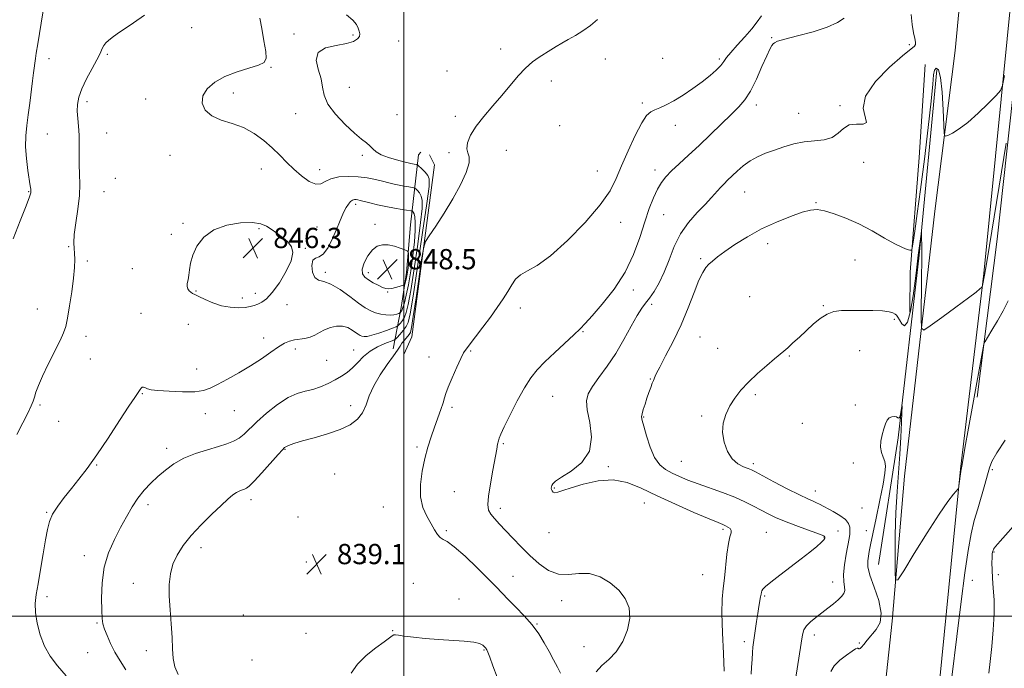
# Model space of a CAD drawing. Extents: x 2124800 to 2127700, y 329800 to 332700.
# Drawn here: x 2125848 to 2126237, y 330479 to 330735 of the extents above; entities that cross this region are included whole.
import ezdxf

# ---------------------------------------------------------------- set-up
doc = ezdxf.new("R2010")
doc.units = 0
doc.header["$MEASUREMENT"] = 0
for name, color, linetype, lineweight in [('DTM HARD BREAKLINE', 7, 'Continuous', 0), ('DTM SPOT ELEVATION', 2, 'Continuous', 13), ('GRID LINE', 7, 'Continuous', 0), ('INDEX CONTOUR', 41, 'Continuous', 13), ('INTERMEDIATE CONTOUR', 44, 'Continuous', 0), ('SPOT ELEVATION', 7, 'Continuous', 0)]:
    doc.layers.add(name, color=color, linetype=linetype, lineweight=lineweight)
doc.styles.add('Style-ITALICS', font='ITALICS.shx')

# ---------------------------------------------------------------- blocks, each defined once
blk = doc.blocks.new('SPOT')
at = {"layer": 'SPOT ELEVATION'}
for p, q in [((-3.91, -3.91), (3.82, 3.81)), ((-1.65, 3.77), (1.72, -3.93))]:
    blk.add_line(p, q, dxfattribs=at)

msp = doc.modelspace()

# ---------------------------------------------------------------- linework, layer by layer
at = {"layer": 'DTM HARD BREAKLINE'}
for points in [[(2126248.27, 331246.98, 833.49), (2126248.35, 331161.61, 834.57), (2126243.66, 331057.58, 837.34), (2126240.43, 330986.83, 839.09), (2126236.09, 330914.38, 837.74), (2126224.31, 330792.75, 834.27), (2126217.84, 330723.27, 832.97), (2126209.78, 330659.83, 831.17), (2126197.82, 330555.28, 828.62), (2126192.93, 330498.04, 827.79), (2126189.32, 330464.94, 827.26)], [(2126264.83, 331245.88, 833.41), (2126267.07, 331152.85, 834.44), (2126267.09, 331082.16, 835.96), (2126265.39, 331026.17, 838.16), (2126260.04, 330945.64, 838.29), (2126251.24, 330850.3, 835.69), (2126240.58, 330750.56, 833.09), (2126229.16, 330635.26, 830.14), (2126219.91, 330557.99, 828.06), (2126206.02, 330417.91, 826.94), (2126197.54, 330336.8, 826)], [(2126226.5, 330586.41, 827.45), (2126234.34, 330648.79, 829.05), (2126243.05, 330727.92, 830.62), (2126251.07, 330793.52, 832.95), (2126258.1, 330881.58, 834.62), (2126264.32, 330943.39, 836.57), (2126268.13, 331021.54, 836.92), (2126271.49, 331091.19, 835.17), (2126272.14, 331158.94, 832.9), (2126273.47, 331202.1, 832.27), (2126273.89, 331226.82, 832)], [(2126187.53, 330520.38, 826.97), (2126195.28, 330570.38, 827.6), (2126203.56, 330642.45, 829.75), (2126210.5, 330715.61, 831.65)], [(2126205.89, 330717.73, 832.72), (2126203.61, 330681.04, 833.75), (2126200.04, 330635.81, 831.6), (2126199.86, 330619.96, 830.55)], [(2125995.81, 330605.5, 840.64), (2125998.98, 330621.86, 846.81), (2126001.12, 330635.6, 848.63), (2126002.69, 330654.41, 847.22), (2126005.76, 330682.1, 841.15), (2126006.78, 330683.1, 840.84)], [(2126010.21, 330682.06, 840.64), (2126012.2, 330678.2, 840.74), (2126003.13, 330610.3, 839.12), (2126000.04, 330603.24, 839.12)]]:
    msp.add_polyline3d(points, dxfattribs=at)
at = {"layer": 'DTM SPOT ELEVATION'}
for p in [(2125916.19, 330732.31, 845.3), (2125956.7, 330729.72, 842.3), (2125979.92, 330729.37, 842.2), (2126145.31, 330728.4, 836.1), (2125998.05, 330727.01, 841.1), (2126038.28, 330723.81, 840.5), (2126199.74, 330725.61, 834.2), (2125859.87, 330720, 847.4), (2125882.99, 330721.79, 845.8), (2126079.65, 330719.95, 839.4), (2126102.27, 330720.17, 839.2), (2126124.65, 330719.95, 838.3), (2125947.63, 330716.62, 843.9), (2126017.02, 330715.2, 840.1), (2125978.57, 330708.73, 841.1), (2126058.32, 330711.26, 839.5), (2125898.09, 330704.15, 844.7), (2125932.75, 330706.53, 843.5), (2125874.87, 330703.09, 845.6), (2126094.22, 330702.55, 838.3), (2126139.28, 330701.76, 835.5), (2126172.35, 330701.51, 834.2), (2125957.31, 330698.4, 842.8), (2125997.28, 330697.89, 841.1), (2126020.38, 330697.32, 840.3), (2126156.03, 330698.5, 834.8), (2126061.64, 330693.55, 839.5), (2126107.31, 330693.67, 837.4), (2125859.18, 330690.27, 847.1), (2125882.63, 330690.64, 845.1), (2125907.74, 330681.9, 844.7), (2125983.59, 330681.88, 842.3), (2126017.86, 330683, 840.2), (2126040.55, 330683.89, 839.4), (2126181.64, 330679.09, 833.4), (2125943.73, 330676.55, 844.7), (2125966.81, 330676.18, 843.4), (2126076.45, 330675.72, 838.9), (2126099.24, 330676.1, 836.5), (2125886.05, 330672.76, 844.9), (2125851.81, 330667.57, 848.1), (2125881.61, 330667.61, 845.1), (2126134.7, 330667.45, 833.1), (2125980.97, 330662.59, 846.4), (2126162.88, 330663.19, 832.1), (2126102.59, 330658.45, 835.1), (2125912.84, 330655, 845.9), (2125965.69, 330653.64, 845.1), (2125988.65, 330654.63, 847.6), (2126085.61, 330655.4, 837.2), (2125908.19, 330650.74, 845.7), (2125942.82, 330652.97, 846.2), (2125867.71, 330645.8, 846.1), (2126143.72, 330647.06, 831.5), (2125961.13, 330645.13, 845.9), (2125875.05, 330640.23, 845.8), (2126117.32, 330641.06, 832.2), (2126178.23, 330640.51, 831.1), (2125892.83, 330637.19, 845.5), (2125969.05, 330635.74, 846.3), (2125986.05, 330635.55, 848.5), (2125917.92, 330628.32, 846.1), (2125941.38, 330627.4, 846.5), (2125993.65, 330627.91, 847.9), (2126090.66, 330628.79, 835.6), (2125936.31, 330625.61, 846.5), (2125953.87, 330622.93, 845.4), (2126097.96, 330623.09, 833.6), (2126136.61, 330626.09, 830.9), (2126165.68, 330622.49, 830.1), (2125855.23, 330621.18, 846.6), (2125896.22, 330619.46, 844.9), (2126046.07, 330621.56, 837.6), (2125914.91, 330615.22, 845.2), (2126193.7, 330617.14, 829.8), (2126070.74, 330612.31, 835.9), (2125874.48, 330610.43, 845.6), (2125944.73, 330609.8, 844.5), (2126117, 330610.17, 831.1), (2125957.2, 330605.43, 843.6), (2125980.25, 330605.03, 842.8), (2126026.37, 330604.68, 837.9), (2126124.03, 330605.74, 830.6), (2126180.06, 330604.73, 829.2), (2125876.19, 330601.49, 845.4), (2125969.52, 330600.9, 843.1), (2126010, 330602.33, 838.5), (2126152.25, 330602.68, 829.9), (2125918.26, 330597.55, 844.6), (2126097.37, 330593.54, 832.1), (2125896.77, 330587.77, 843.9), (2126138.83, 330587.43, 829.8), (2126058.78, 330586.74, 835.1), (2125856.32, 330583.33, 845.8), (2125921.61, 330579.91, 843.5), (2125933.05, 330581.13, 843.2), (2125979, 330583.03, 840.5), (2126019.03, 330582.44, 837.8), (2126178.34, 330583.29, 828.8), (2125863.69, 330576.89, 845.1), (2126094.78, 330578.61, 831.9), (2126117.63, 330579.03, 830.2), (2126157.38, 330576.04, 828.9), (2126039.38, 330568.07, 835.8), (2125906.39, 330566.27, 842.5), (2125953.12, 330565.77, 839.9), (2126005.2, 330566.76, 838.2), (2126109.66, 330561.16, 830.9), (2126138.02, 330560.16, 829.6), (2126177.58, 330560.49, 828.5), (2125878.65, 330559.7, 843.9), (2126080.82, 330559.02, 833.8), (2126232.45, 330557.83, 825.8), (2125972.65, 330556.07, 839.1), (2126019.98, 330549.1, 837.2), (2126059.46, 330550.57, 833.9), (2126162.5, 330549.32, 829.3), (2125939.73, 330545.95, 839.5), (2126095.04, 330544.65, 834.8), (2125858.93, 330540.9, 844.1), (2125898.94, 330543.93, 841.5), (2125991.98, 330543.12, 838.7), (2126038.08, 330542.52, 835.5), (2126181.01, 330542.62, 828.8), (2125958.18, 330539.13, 839.2), (2126016.82, 330533.66, 837.8), (2126057.34, 330532.99, 834.6), (2126126.07, 330534.23, 834.3), (2126143.16, 330533.09, 833.1), (2126171.48, 330533.57, 831.1), (2126182.71, 330533.72, 828.6), (2126165.97, 330531.16, 832.1), (2125919.97, 330526.95, 839.5), (2126233.1, 330525.26, 823.9), (2125873.85, 330523.81, 842.7), (2125961.56, 330521.33, 839.2), (2125984.63, 330521.18, 838.9), (2126043.13, 330515.64, 837.2), (2126118.07, 330516.33, 835.2), (2126169.38, 330513.43, 830.7), (2126224.56, 330514.12, 824.9), (2126234.83, 330516.39, 823.7), (2125893.18, 330512.99, 840.6), (2126003.74, 330512.96, 838.9), (2125859.15, 330507.63, 843.7), (2126021.87, 330506.78, 839.5), (2126062.35, 330506.14, 836.6), (2126142.57, 330507.89, 831.8), (2125936.69, 330500.46, 838.7), (2125878.9, 330497.34, 842.2), (2125995.68, 330494.28, 839.9), (2126052.68, 330496.82, 837.9), (2125961.35, 330493.2, 838.8), (2126162.19, 330492.54, 829.5), (2125898.28, 330486.37, 840.5), (2126031.63, 330486.67, 840.1), (2126071.23, 330487.89, 836.6), (2126134.46, 330489.97, 832.4), (2126179.95, 330489.36, 828.1), (2125875.15, 330485.5, 843.2), (2125940.04, 330482.71, 838.8)]:
    msp.add_point(p, dxfattribs=at)
at = {"layer": 'GRID LINE', "flags": 128}
for points in [[(2126000, 332500), (2126000, 330000)], [(2125000, 330500), (2127500, 330500)]]:
    msp.add_lwpolyline(points, dxfattribs=at)
at = {"layer": 'INDEX CONTOUR', "flags": 128}
for points, elevation in [([(2125910.898, 330476.997), (2125909.605, 330479.976), (2125908.949, 330483.3), (2125908.706, 330487.114), (2125908.53, 330491.618), (2125908.167, 330496.885), (2125907.724, 330502.478), (2125907.404, 330507.837), (2125907.392, 330512.53), (2125907.818, 330516.655), (2125908.801, 330520.442), (2125910.447, 330524.109), (2125912.833, 330527.84), (2125916.029, 330531.805), (2125919.98, 330536.062), (2125924.139, 330540.206), (2125927.836, 330543.719), (2125930.568, 330546.212), (2125932.497, 330547.826), (2125933.948, 330548.831), (2125935.192, 330549.471), (2125936.264, 330549.873), (2125937.143, 330550.137), (2125937.9, 330550.44), (2125938.97, 330551.274), (2125940.881, 330553.208), (2125943.917, 330556.531), (2125950.351, 330563.748), (2125952.109, 330565.697), (2125952.895, 330566.519), (2125953.178, 330566.744), (2125953.369, 330566.833), (2125953.664, 330566.942), (2125954.199, 330567.16), (2125955.163, 330567.566), (2125956.953, 330568.211), (2125960.016, 330569.143), (2125964.562, 330570.387), (2125969.835, 330571.901), (2125974.843, 330573.624), (2125978.79, 330575.527), (2125981.673, 330577.706), (2125983.69, 330580.288), (2125985.096, 330583.369), (2125986.39, 330586.927), (2125988.13, 330590.909), (2125990.666, 330595.18), (2125993.513, 330599.283), (2125995.98, 330602.678), (2125997.563, 330604.992), (2125998.52, 330606.517), (2125999.302, 330607.709), (2126000.247, 330608.925), (2126002.075, 330611.109), (2126002.61, 330612.017), (2126003.064, 330613.938), (2126003.748, 330618.229), (2126004.855, 330625.598), (2126007.205, 330641.428), (2126007.879, 330645.587), (2126008.624, 330647.843), (2126010.078, 330650.129), (2126012.67, 330653.938), (2126015.995, 330659.013), (2126019.44, 330664.656), (2126022.447, 330670.2), (2126024.678, 330675.117), (2126025.856, 330678.906), (2126025.871, 330681.294), (2126025.289, 330682.888), (2126024.848, 330684.512), (2126025.166, 330686.831), (2126026.388, 330689.843), (2126028.543, 330693.377), (2126031.58, 330697.269), (2126035.137, 330701.364), (2126038.775, 330705.506), (2126045.232, 330713.223), (2126048.125, 330716.355), (2126050.88, 330718.775), (2126053.472, 330720.628), (2126058.031, 330723.497), (2126060.153, 330724.811), (2126062.424, 330726.156), (2126064.996, 330727.609), (2126067.816, 330729.227), (2126070.785, 330731.069), (2126073.774, 330733.18), (2126076.549, 330735.562)], 840), ([(2126154.75, 330475.009), (2126156.965, 330489.332), (2126157.491, 330492.548), (2126158.069, 330494.593), (2126159.049, 330496.141), (2126160.677, 330497.746), (2126162.796, 330499.482), (2126165.149, 330501.301), (2126167.496, 330503.145), (2126169.669, 330504.904), (2126171.522, 330506.462), (2126172.926, 330507.745), (2126173.828, 330508.894), (2126174.2, 330510.099), (2126174.074, 330511.57), (2126173.766, 330513.589), (2126173.657, 330516.454), (2126174.02, 330520.279), (2126174.684, 330524.433), (2126175.857, 330530.674), (2126176.133, 330532.404), (2126176.246, 330533.749), (2126176.182, 330535.097), (2126175.682, 330536.533), (2126174.427, 330538.071), (2126172.258, 330539.692), (2126169.648, 330541.253), (2126164.199, 330544.227), (2126163.067, 330544.774), (2126161.703, 330545.352), (2126159.618, 330546.267), (2126156.287, 330547.861), (2126151.491, 330550.302), (2126146.211, 330553.057), (2126138.96, 330556.886), (2126137.352, 330557.677), (2126135.986, 330558.224), (2126134.149, 330558.932), (2126131.966, 330560.121), (2126129.768, 330562.094), (2126127.865, 330565.029), (2126126.495, 330568.621), (2126125.871, 330572.443), (2126126.142, 330576.138), (2126127.169, 330579.638), (2126128.746, 330582.945), (2126130.721, 330586.086), (2126133.155, 330589.186), (2126136.161, 330592.396), (2126139.733, 330595.769), (2126143.369, 330598.974), (2126146.448, 330601.583), (2126150.085, 330604.609), (2126151.655, 330605.964), (2126153.733, 330607.824), (2126156.243, 330610.117), (2126161.734, 330615.199), (2126164.479, 330617.493), (2126167.183, 330619.226), (2126169.883, 330620.197), (2126172.858, 330620.588), (2126176.446, 330620.68), (2126180.794, 330620.699), (2126185.287, 330620.648), (2126189.117, 330620.477), (2126191.682, 330620.153), (2126193.189, 330619.722), (2126194.047, 330619.248), (2126194.627, 330618.747), (2126195.151, 330618.045), (2126195.797, 330616.916), (2126196.697, 330615.408), (2126197.789, 330614.646), (2126198.962, 330616.03), (2126200.109, 330620.411), (2126201.135, 330626.466), (2126201.951, 330632.326), (2126202.495, 330636.531), (2126203.237, 330642.541), (2126204.429, 330651.68), (2126204.477, 330651.708), (2126204.503, 330650.982), (2126204.539, 330649.396), (2126204.569, 330646.321), (2126204.564, 330640.996), (2126204.51, 330633.164), (2126204.353, 330617.468), (2126204.446, 330613.621), (2126205.38, 330612.858), (2126207.956, 330614.532), (2126212.583, 330617.911), (2126218.108, 330621.963), (2126222.987, 330625.582), (2126226.04, 330627.917), (2126227.549, 330629.145), (2126228.16, 330629.698), (2126228.429, 330629.969), (2126228.547, 330630.177), (2126228.618, 330630.502), (2126229.361, 330634.566), (2126230.003, 330638.317), (2126231.322, 330646.23), (2126237.98, 330686.727)], 830), ([(2126036.924, 330475.93), (2126035.198, 330480.426), (2126033.954, 330483.785), (2126033.204, 330485.753), (2126032.807, 330486.676), (2126032.589, 330487.048), (2126032.392, 330487.297), (2126031.783, 330487.97), (2126031.191, 330488.531), (2126029.961, 330489.155), (2126027.616, 330489.705), (2126023.85, 330490.088), (2126013.741, 330490.705), (2126008.491, 330491.148), (2126003.804, 330491.649), (2126000.185, 330492.114), (2125997.967, 330492.456), (2125996.793, 330492.624), (2125996.133, 330492.571), (2125995.468, 330492.225), (2125994.327, 330491.39), (2125992.248, 330489.845), (2125988.987, 330487.449), (2125985.192, 330484.404), (2125981.725, 330480.987), (2125979.238, 330477.481)], 840)]:
    msp.add_lwpolyline(points, dxfattribs=dict(at, elevation=elevation))
at = {"layer": 'INTERMEDIATE CONTOUR', "flags": 128}
for points, elevation in [([(2125845.776, 330648.971), (2125848.499, 330655.991), (2125850.817, 330662), (2125852.139, 330665.524), (2125852.649, 330667.1), (2125852.728, 330667.767), (2125852.681, 330668.473), (2125852.512, 330669.788), (2125851.579, 330675.963), (2125850.994, 330680.574), (2125850.645, 330685.3), (2125850.715, 330689.597), (2125851.114, 330693.663), (2125851.68, 330697.884), (2125852.273, 330702.491), (2125853.341, 330711.244), (2125853.748, 330714.474), (2125854.527, 330720.168), (2125854.839, 330722.229), (2125855.41, 330725.844), (2125858.723, 330746.471)], 848), ([(2125847.237, 330571.655), (2125849.615, 330576.356), (2125851.61, 330580.376), (2125852.872, 330583.064), (2125853.596, 330584.84), (2125854.113, 330586.393), (2125854.736, 330588.338), (2125855.721, 330591.019), (2125857.305, 330594.7), (2125859.588, 330599.445), (2125864.278, 330608.81), (2125865.656, 330611.826), (2125866.481, 330614.361), (2125867.154, 330617.621), (2125867.976, 330622.423), (2125868.843, 330628.057), (2125869.553, 330633.424), (2125869.948, 330637.66), (2125870.061, 330640.823), (2125869.97, 330643.203), (2125869.778, 330645.166), (2125869.675, 330647.377), (2125869.871, 330650.578), (2125870.49, 330655.23), (2125871.275, 330660.692), (2125871.883, 330666.03), (2125872.063, 330670.552), (2125871.957, 330674.467), (2125871.802, 330678.217), (2125871.776, 330682.129), (2125871.805, 330686.095), (2125871.752, 330689.895), (2125871.531, 330693.356), (2125871.249, 330696.484), (2125871.06, 330699.334), (2125871.128, 330702.01), (2125871.648, 330704.816), (2125872.822, 330708.105), (2125874.723, 330712.052), (2125876.904, 330716.114), (2125878.788, 330719.566), (2125879.949, 330721.88), (2125881.008, 330724.31), (2125881.542, 330725.255), (2125882.297, 330726.236), (2125883.351, 330727.27), (2125884.798, 330728.407), (2125886.808, 330729.825), (2125893.214, 330734.255), (2125897.641, 330737.164)], 846), ([(2125866.715, 330476.414), (2125863.227, 330480.351), (2125860.364, 330484.166), (2125858.09, 330488.196), (2125856.371, 330492.647), (2125855.2, 330497.192), (2125854.576, 330501.366), (2125854.481, 330504.925), (2125854.84, 330508.464), (2125855.561, 330512.794), (2125856.535, 330518.407), (2125857.584, 330524.529), (2125858.515, 330530.067), (2125859.231, 330534.224), (2125860.026, 330537.395), (2125861.293, 330540.267), (2125863.31, 330543.395), (2125865.898, 330546.792), (2125868.76, 330550.334), (2125871.702, 330554.013), (2125874.926, 330558.259), (2125878.736, 330563.616), (2125883.241, 330570.297), (2125887.774, 330577.198), (2125891.476, 330582.879), (2125893.723, 330586.292), (2125895.834, 330589.437), (2125896.282, 330590.027), (2125896.737, 330590.387), (2125897.206, 330590.425), (2125897.694, 330590.232), (2125898.203, 330589.939), (2125898.849, 330589.657), (2125900.2, 330589.381), (2125902.935, 330589.08), (2125907.409, 330588.752), (2125912.676, 330588.527), (2125917.465, 330588.565), (2125920.883, 330589.014), (2125923.547, 330589.954), (2125926.453, 330591.459), (2125930.335, 330593.549), (2125934.885, 330596.071), (2125939.535, 330598.83), (2125943.795, 330601.615), (2125947.498, 330604.179), (2125950.555, 330606.262), (2125952.945, 330607.682), (2125954.924, 330608.543), (2125956.816, 330609.028), (2125960.986, 330609.619), (2125963.02, 330610.115), (2125964.867, 330610.944), (2125966.682, 330611.982), (2125968.684, 330613.041), (2125971.013, 330613.934), (2125973.492, 330614.479), (2125975.864, 330614.497), (2125977.916, 330613.895), (2125979.609, 330612.935), (2125980.95, 330611.966), (2125981.964, 330611.264), (2125982.765, 330610.814), (2125983.49, 330610.53), (2125984.303, 330610.361), (2125985.497, 330610.418), (2125987.393, 330610.848), (2125990.132, 330611.719), (2125993.123, 330612.776), (2125995.589, 330613.685), (2125996.978, 330614.215), (2125997.61, 330614.542), (2125998.03, 330614.947), (2125998.661, 330615.659), (2125999.461, 330616.7), (2126000.271, 330618.039), (2126000.988, 330619.833), (2126001.75, 330622.978), (2126002.752, 330628.561), (2126004.098, 330637.09), (2126005.522, 330646.791), (2126006.667, 330655.319), (2126007.252, 330660.896), (2126007.306, 330664.022), (2126006.934, 330665.771), (2126006.26, 330667.033), (2126005.486, 330667.984), (2126004.835, 330668.621), (2126004.435, 330668.963), (2126004.036, 330669.124), (2126003.298, 330669.243), (2126001.978, 330669.433), (2126000.213, 330669.713), (2125998.237, 330670.076), (2125996.221, 330670.517), (2125994.077, 330671.038), (2125991.652, 330671.647), (2125988.826, 330672.323), (2125985.595, 330672.958), (2125981.993, 330673.416), (2125978.125, 330673.574), (2125974.386, 330673.347), (2125971.248, 330672.659), (2125968.999, 330671.561), (2125967.203, 330670.601), (2125965.243, 330670.452), (2125962.666, 330671.594), (2125959.673, 330673.731), (2125956.63, 330676.371), (2125953.798, 330679.114), (2125951.029, 330681.91), (2125948.069, 330684.798), (2125944.712, 330687.759), (2125940.926, 330690.544), (2125936.726, 330692.837), (2125932.217, 330694.469), (2125927.848, 330695.828), (2125924.158, 330697.441), (2125921.616, 330699.699), (2125920.401, 330702.436), (2125920.619, 330705.352), (2125922.319, 330708.175), (2125925.32, 330710.764), (2125929.382, 330713.007), (2125934.158, 330714.829), (2125938.874, 330716.289), (2125942.648, 330717.483), (2125944.818, 330718.598), (2125945.608, 330720.194), (2125945.464, 330722.92), (2125944.8, 330727.122), (2125943.927, 330731.911), (2125943.125, 330736.093)], 844), ([(2125890.195, 330478.794), (2125887.95, 330482.276), (2125885.911, 330485.784), (2125884.179, 330489.201), (2125882.8, 330492.317), (2125881.806, 330494.897), (2125881.201, 330496.899), (2125880.878, 330499.043), (2125880.702, 330502.241), (2125880.613, 330507.103), (2125880.848, 330513.069), (2125881.724, 330519.276), (2125883.436, 330525.02), (2125885.711, 330530.216), (2125888.158, 330534.934), (2125890.475, 330539.231), (2125892.71, 330543.116), (2125895, 330546.585), (2125897.457, 330549.656), (2125900.091, 330552.443), (2125902.888, 330555.083), (2125905.869, 330557.668), (2125909.215, 330560.116), (2125913.143, 330562.301), (2125917.728, 330564.131), (2125922.487, 330565.637), (2125926.797, 330566.884), (2125930.188, 330567.957), (2125932.803, 330569.023), (2125934.937, 330570.267), (2125936.906, 330571.866), (2125942.007, 330576.696), (2125945.828, 330580.056), (2125950.14, 330583.476), (2125954.329, 330586.248), (2125957.931, 330587.884), (2125961.085, 330588.763), (2125964.083, 330589.486), (2125967.137, 330590.522), (2125970.156, 330591.835), (2125972.97, 330593.261), (2125975.459, 330594.685), (2125977.695, 330596.215), (2125979.801, 330598.009), (2125981.903, 330600.149), (2125984.159, 330602.425), (2125986.729, 330604.55), (2125989.659, 330606.287), (2125992.518, 330607.589), (2125996.022, 330608.947), (2125996.694, 330609.355), (2125997.353, 330610.027), (2125998.423, 330611.206), (2125999.715, 330612.714), (2126000.889, 330614.264), (2126001.73, 330615.941), (2126002.525, 330619.312), (2126003.682, 330626.312), (2126005.452, 330637.931), (2126007.443, 330651.363), (2126009.099, 330662.854), (2126009.979, 330669.607), (2126010.085, 330672.654), (2126009.527, 330673.986), (2126008.464, 330675.217), (2126007.221, 330676.459), (2126005.567, 330677.995), (2126005.271, 330678.207), (2126005.026, 330678.265), (2126004.105, 330678.406), (2126003.516, 330678.513), (2126002.857, 330678.66), (2125999.977, 330679.364), (2125997.16, 330680.071), (2125993.927, 330681.001), (2125991.042, 330682.095), (2125989.067, 330683.292), (2125987.747, 330684.512), (2125986.626, 330685.677), (2125985.275, 330686.798), (2125983.369, 330688.272), (2125980.611, 330690.586), (2125976.918, 330694.031), (2125973.064, 330698.116), (2125970.036, 330702.151), (2125968.51, 330705.633), (2125967.905, 330708.814), (2125967.33, 330712.133), (2125966.237, 330715.851), (2125965.456, 330719.507), (2125966.162, 330722.462), (2125969.1, 330724.272), (2125973.297, 330725.268), (2125977.347, 330725.98), (2125980.137, 330726.83), (2125981.724, 330727.821), (2125982.456, 330728.855), (2125982.644, 330729.864), (2125982.449, 330730.91), (2125981.995, 330732.089), (2125981.299, 330733.493), (2125979.951, 330735.202), (2125977.434, 330737.297)], 842), ([(2126061.893, 330477.506), (2126060.738, 330479.797), (2126059.17, 330482.756), (2126057.376, 330486.069), (2126055.476, 330489.481), (2126053.326, 330492.956), (2126050.714, 330496.515), (2126047.55, 330500.13), (2126044.214, 330503.576), (2126041.216, 330506.585), (2126038.836, 330509.05), (2126036.493, 330511.526), (2126033.385, 330514.73), (2126029.027, 330519.067), (2126024.192, 330523.683), (2126019.972, 330527.408), (2126017.18, 330529.422), (2126015.519, 330530.302), (2126014.414, 330530.974), (2126013.367, 330532.197), (2126012.193, 330534.058), (2126010.781, 330536.476), (2126009.12, 330539.401), (2126007.574, 330542.908), (2126006.607, 330547.105), (2126006.551, 330552), (2126007.219, 330557.206), (2126008.298, 330562.237), (2126009.518, 330566.723), (2126010.804, 330570.754), (2126012.128, 330574.537), (2126014.623, 330581.508), (2126015.529, 330584.181), (2126016.11, 330586.102), (2126016.668, 330587.9), (2126017.599, 330590.395), (2126019.148, 330594.091), (2126020.973, 330598.228), (2126022.58, 330601.736), (2126023.66, 330603.894), (2126024.62, 330605.384), (2126028.348, 330610.228), (2126031.23, 330614.027), (2126034.217, 330618.051), (2126036.91, 330621.806), (2126039.214, 330625.187), (2126041.106, 330628.185), (2126042.638, 330630.789), (2126044.16, 330632.989), (2126046.091, 330634.774), (2126048.832, 330636.308), (2126052.695, 330638.445), (2126057.969, 330642.212), (2126064.664, 330648.221), (2126071.671, 330655.415), (2126077.602, 330662.323), (2126081.475, 330667.885), (2126083.941, 330672.693), (2126086.057, 330677.759), (2126088.624, 330683.722), (2126091.42, 330689.757), (2126093.968, 330694.67), (2126095.931, 330697.605), (2126097.541, 330699.051), (2126099.17, 330699.834), (2126101.144, 330700.669), (2126103.609, 330701.825), (2126106.662, 330703.466), (2126110.313, 330705.672), (2126114.204, 330708.237), (2126117.888, 330710.877), (2126120.991, 330713.345), (2126123.431, 330715.536), (2126125.201, 330717.383), (2126126.395, 330718.906), (2126127.515, 330720.47), (2126129.163, 330722.535), (2126131.726, 330725.391), (2126134.744, 330728.678), (2126137.543, 330731.871), (2126139.635, 330734.575), (2126141.286, 330736.908)], 838), ([(2126075.994, 330478.05), (2126078.198, 330480.44), (2126081.004, 330482.863), (2126083.929, 330485.898), (2126086.516, 330489.928), (2126088.42, 330494.548), (2126089.32, 330499.155), (2126088.976, 330503.269), (2126087.457, 330506.899), (2126084.913, 330510.181), (2126081.515, 330513.152), (2126077.554, 330515.487), (2126073.344, 330516.768), (2126069.15, 330516.815), (2126065.045, 330516.41), (2126061.054, 330516.567), (2126057.195, 330518.058), (2126053.467, 330520.659), (2126049.861, 330523.9), (2126046.39, 330527.347), (2126043.144, 330530.722), (2126040.235, 330533.783), (2126037.761, 330536.348), (2126035.786, 330538.465), (2126034.359, 330540.241), (2126033.519, 330541.882), (2126033.249, 330543.997), (2126033.515, 330547.296), (2126034.246, 330552.162), (2126035.199, 330557.669), (2126036.702, 330565.902), (2126037.083, 330567.918), (2126037.355, 330569.157), (2126037.671, 330570.203), (2126038.341, 330571.794), (2126039.712, 330574.707), (2126041.986, 330579.386), (2126044.798, 330584.94), (2126047.633, 330590.143), (2126050.151, 330594.104), (2126052.686, 330597.268), (2126055.745, 330600.41), (2126059.612, 330604.071), (2126067.207, 330611.054), (2126069.629, 330613.349), (2126071.678, 330615.476), (2126074.371, 330618.466), (2126078.387, 330623.084), (2126083.079, 330629.035), (2126087.464, 330635.756), (2126090.792, 330642.713), (2126093.23, 330649.474), (2126095.181, 330655.635), (2126096.975, 330660.867), (2126098.669, 330665.146), (2126100.252, 330668.526), (2126101.769, 330671.13), (2126103.491, 330673.364), (2126105.747, 330675.707), (2126108.78, 330678.549), (2126112.493, 330681.938), (2126116.705, 330685.832), (2126121.194, 330690.117), (2126129.394, 330698.111), (2126132.375, 330701.057), (2126134.77, 330703.83), (2126136.974, 330707.272), (2126139.267, 330711.892), (2126141.484, 330716.897), (2126143.337, 330721.158), (2126144.62, 330723.835), (2126145.428, 330725.221), (2126145.929, 330725.891), (2126146.414, 330726.36), (2126147.654, 330726.908), (2126150.542, 330727.749), (2126155.57, 330729.035), (2126161.642, 330730.662), (2126167.263, 330732.464), (2126171.289, 330734.286), (2126173.986, 330736.024)], 836), ([(2126126.601, 330478.322), (2126126.228, 330485.179), (2126125.852, 330493.447), (2126125.665, 330501.112), (2126125.802, 330506.702), (2126126.183, 330510.897), (2126126.669, 330514.918), (2126127.651, 330524.488), (2126128.21, 330528.596), (2126128.826, 330531.29), (2126129.298, 330532.849), (2126129.375, 330533.789), (2126128.894, 330534.538), (2126128.031, 330535.172), (2126127.049, 330535.682), (2126126.01, 330536.131), (2126124.163, 330536.887), (2126120.56, 330538.391), (2126114.633, 330540.925), (2126107.352, 330544.129), (2126100.074, 330547.483), (2126093.814, 330550.487), (2126088.241, 330552.714), (2126082.685, 330553.755), (2126076.722, 330553.387), (2126070.917, 330552.118), (2126066.079, 330550.642), (2126062.804, 330549.533), (2126060.834, 330548.894), (2126059.694, 330548.702), (2126058.98, 330548.915), (2126058.553, 330549.392), (2126058.343, 330549.97), (2126058.286, 330550.517), (2126058.354, 330551.046), (2126058.523, 330551.603), (2126058.878, 330552.269), (2126059.915, 330553.266), (2126062.24, 330554.852), (2126066.103, 330557.261), (2126070.326, 330560.639), (2126073.379, 330565.111), (2126074.187, 330570.617), (2126073.494, 330576.367), (2126072.496, 330581.383), (2126072.202, 330585.001), (2126072.85, 330587.791), (2126074.488, 330590.634), (2126077.088, 330594.241), (2126080.308, 330598.64), (2126083.729, 330603.691), (2126086.979, 330609.155), (2126089.866, 330614.393), (2126092.243, 330618.668), (2126094.047, 330621.511), (2126095.541, 330623.492), (2126097.072, 330625.45), (2126098.894, 330628.079), (2126100.906, 330631.508), (2126102.917, 330635.723), (2126104.821, 330640.635), (2126106.86, 330645.85), (2126109.361, 330650.897), (2126112.509, 330655.387), (2126115.924, 330659.259), (2126119.082, 330662.532), (2126121.583, 330665.237), (2126125.079, 330669.216), (2126126.485, 330670.676), (2126127.928, 330672.059), (2126131.651, 330675.58), (2126134.062, 330677.695), (2126136.772, 330679.682), (2126139.729, 330681.323), (2126142.938, 330682.703), (2126146.408, 330683.984), (2126150.141, 330685.269), (2126154.079, 330686.422), (2126158.149, 330687.241), (2126162.235, 330687.648), (2126166.042, 330688.039), (2126169.232, 330688.93), (2126171.623, 330690.617), (2126173.657, 330692.537), (2126175.933, 330693.907), (2126178.774, 330694.24), (2126181.399, 330694.232), (2126182.755, 330694.876), (2126181.506, 330700.502), (2126182.391, 330705.294), (2126186.278, 330710.997), (2126191.813, 330716.661), (2126196.975, 330721.185), (2126201.686, 330725.017), (2126202.145, 330725.702), (2126202.144, 330726.6), (2126201.862, 330728.054), (2126201.376, 330730.305), (2126200.803, 330733.506), (2126200.431, 330737.471)], 834), ([(2126137.268, 330477.072), (2126137.382, 330479.843), (2126137.549, 330482.89), (2126137.74, 330485.642), (2126137.934, 330487.731), (2126138.159, 330489.55), (2126139.33, 330497.85), (2126139.813, 330501.063), (2126140.265, 330503.79), (2126140.939, 330507.577), (2126141.121, 330508.684), (2126141.266, 330509.438), (2126141.465, 330510.024), (2126141.871, 330510.656), (2126142.895, 330511.665), (2126145.011, 330513.411), (2126148.481, 330516.101), (2126156.926, 330522.546), (2126160.435, 330525.282), (2126163.103, 330527.452), (2126164.923, 330529.063), (2126165.928, 330530.143), (2126166.321, 330530.813), (2126166.357, 330531.218), (2126166.146, 330531.517), (2126165.254, 330531.941), (2126163.111, 330532.737), (2126159.401, 330534.064), (2126154.841, 330535.722), (2126150.404, 330537.426), (2126146.827, 330538.96), (2126143.891, 330540.389), (2126141.142, 330541.85), (2126138.171, 330543.448), (2126134.75, 330545.165), (2126130.698, 330546.954), (2126125.953, 330548.763), (2126116.222, 330552.202), (2126112.212, 330553.725), (2126108.856, 330555.132), (2126105.973, 330556.468), (2126103.407, 330557.857), (2126101.114, 330559.727), (2126099.077, 330562.579), (2126097.294, 330566.654), (2126095.829, 330571.131), (2126094.759, 330574.921), (2126094.143, 330577.256), (2126093.95, 330578.63), (2126094.123, 330579.852), (2126094.6, 330581.557), (2126095.283, 330583.683), (2126096.065, 330585.99), (2126096.849, 330588.252), (2126097.567, 330590.286), (2126098.161, 330591.922), (2126098.589, 330593.044), (2126099.249, 330594.717), (2126099.794, 330595.842), (2126101.103, 330598.331), (2126103.439, 330602.675), (2126106.424, 330608.448), (2126109.53, 330614.989), (2126112.31, 330621.638), (2126114.665, 330627.721), (2126116.58, 330632.559), (2126118.078, 330635.698), (2126119.33, 330637.58), (2126120.546, 330638.874), (2126121.96, 330640.172), (2126123.913, 330641.767), (2126126.773, 330643.881), (2126130.792, 330646.633), (2126135.762, 330649.743), (2126141.359, 330652.834), (2126147.212, 330655.57), (2126152.748, 330657.795), (2126157.344, 330659.393), (2126160.633, 330660.278), (2126163.267, 330660.459), (2126166.152, 330659.966), (2126169.987, 330658.837), (2126174.64, 330657.103), (2126179.771, 330654.796), (2126185.016, 330652.029), (2126189.922, 330649.234), (2126194.012, 330646.924), (2126196.932, 330645.477), (2126198.813, 330644.741), (2126199.912, 330644.425), (2126200.487, 330644.407), (2126200.817, 330645.217), (2126201.185, 330647.547), (2126201.826, 330652.012), (2126202.787, 330658.908), (2126204.068, 330668.45), (2126205.614, 330680.417), (2126207.146, 330692.839), (2126208.331, 330703.309), (2126208.953, 330710.031), (2126209.261, 330713.657), (2126209.628, 330715.451), (2126210.317, 330716.312), (2126211.2, 330715.688), (2126212.046, 330712.658), (2126212.671, 330706.822), (2126213.08, 330699.828), (2126213.321, 330693.843), (2126213.495, 330690.518), (2126213.896, 330689.458), (2126214.867, 330689.753), (2126216.683, 330690.689), (2126219.347, 330692.323), (2126222.788, 330694.91), (2126226.827, 330698.498), (2126230.798, 330702.34), (2126233.92, 330705.482), (2126235.67, 330707.425), (2126236.532, 330709.476), (2126237.245, 330713.393)], 832), ([(2125976.352, 330659.624), (2125975.501, 330657.778), (2125974.56, 330655.543), (2125973.383, 330652.673), (2125971.875, 330649.111), (2125970.136, 330645.567), (2125968.318, 330642.94), (2125966.579, 330641.793), (2125965.109, 330641.342), (2125964.107, 330640.469), (2125963.73, 330638.406), (2125963.987, 330635.795), (2125964.847, 330633.628), (2125966.297, 330632.578), (2125968.404, 330632.02), (2125971.256, 330631.011), (2125974.826, 330628.889), (2125978.642, 330626.139), (2125982.115, 330623.525), (2125984.82, 330621.653), (2125986.958, 330620.454), (2125988.889, 330619.695), (2125990.886, 330619.182), (2125992.869, 330618.888), (2125994.668, 330618.823), (2125996.142, 330618.978), (2125997.255, 330619.247), (2125998.003, 330619.504), (2125998.403, 330619.656), (2125998.585, 330619.75), (2125998.706, 330619.867), (2125998.899, 330620.112), (2125999.208, 330620.685), (2125999.651, 330621.813), (2126000.245, 330623.725), (2126000.975, 330626.647), (2126001.822, 330630.809), (2126002.744, 330636.248), (2126003.602, 330642.218), (2126004.235, 330647.782), (2126004.526, 330652.182), (2126004.528, 330655.389), (2126004.34, 330657.555), (2126004.055, 330658.849), (2126003.751, 330659.51), (2126003.502, 330659.794), (2126003.301, 330659.931), (2126002.8, 330660.041), (2125999.323, 330660.545), (2125996.32, 330661.021), (2125992.957, 330661.637), (2125989.62, 330662.365), (2125986.621, 330663.096), (2125982.726, 330664.095), (2125981.797, 330664.303), (2125981.141, 330664.394), (2125980.481, 330664.398), (2125979.76, 330664.201), (2125978.97, 330663.653), (2125978.114, 330662.65), (2125977.227, 330661.267), (2125976.352, 330659.624)], 846), ([(2125937.326, 330621.874), (2125939.366, 330622.175), (2125940.961, 330622.611), (2125942.39, 330623.171), (2125943.919, 330623.929), (2125945.744, 330625.298), (2125948.047, 330627.775), (2125950.86, 330631.614), (2125953.61, 330636.107), (2125955.573, 330640.302), (2125956.198, 330643.475), (2125955.621, 330645.807), (2125954.154, 330647.707), (2125952.11, 330649.501), (2125949.827, 330651.193), (2125947.648, 330652.704), (2125945.731, 330653.955), (2125943.518, 330654.855), (2125940.263, 330655.312), (2125935.523, 330655.212), (2125930.062, 330654.354), (2125924.942, 330652.511), (2125921.02, 330649.595), (2125918.316, 330646.057), (2125916.64, 330642.481), (2125915.778, 330639.347), (2125915.407, 330636.712), (2125915.178, 330634.526), (2125914.838, 330632.739), (2125914.514, 330631.29), (2125914.425, 330630.117), (2125914.727, 330629.163), (2125915.302, 330628.406), (2125915.962, 330627.832), (2125916.614, 330627.389), (2125917.534, 330626.889), (2125919.089, 330626.11), (2125921.528, 330624.923), (2125924.629, 330623.598), (2125928.053, 330622.496), (2125931.476, 330621.898), (2125934.646, 330621.74), (2125937.326, 330621.874)], 846), ([(2125983.63, 330636.898), (2125983.754, 330635.067), (2125984.649, 330633.78), (2125986.122, 330632.711), (2125987.967, 330631.617), (2125989.899, 330630.58), (2125991.625, 330629.762), (2125992.943, 330629.294), (2125994.051, 330629.162), (2125995.243, 330629.312), (2125996.709, 330629.682), (2125998.216, 330630.137), (2125999.428, 330630.53), (2126000.103, 330630.77), (2126000.386, 330630.984), (2126000.525, 330631.357), (2126000.713, 330632.035), (2126000.961, 330633.015), (2126001.233, 330634.257), (2126001.492, 330635.715), (2126001.707, 330637.318), (2126001.849, 330638.989), (2126001.899, 330640.635), (2126001.887, 330642.089), (2126001.852, 330643.171), (2126001.779, 330643.777), (2126001.411, 330644.133), (2126000.433, 330644.544), (2125998.648, 330645.216), (2125996.333, 330645.968), (2125993.881, 330646.519), (2125991.613, 330646.604), (2125989.542, 330646.019), (2125987.609, 330644.573), (2125985.813, 330642.212), (2125984.388, 330639.441), (2125983.63, 330636.898)], 848), ([(2126168.626, 330478.122), (2126170.005, 330480.309), (2126172.283, 330482.565), (2126174.893, 330484.624), (2126177.128, 330486.179), (2126178.456, 330487.017), (2126179.058, 330487.308), (2126179.296, 330487.317), (2126179.466, 330487.266), (2126179.631, 330487.2), (2126179.792, 330487.111), (2126179.971, 330487.04), (2126180.275, 330487.169), (2126180.83, 330487.72), (2126181.741, 330488.852), (2126183.025, 330490.472), (2126186.563, 330494.645), (2126188.104, 330497.439), (2126188.596, 330501.204), (2126187.606, 330506.109), (2126185.805, 330511.404), (2126184.138, 330516.111), (2126183.334, 330519.5), (2126183.248, 330521.843), (2126183.519, 330523.658), (2126183.873, 330525.514), (2126184.402, 330528.171), (2126185.286, 330532.437), (2126186.61, 330538.721), (2126188.088, 330545.82), (2126189.336, 330552.133), (2126190.05, 330556.455), (2126190.232, 330559.163), (2126189.96, 330561.035), (2126189.353, 330562.742), (2126188.692, 330564.551), (2126188.302, 330566.625), (2126188.414, 330569.047), (2126188.908, 330571.589), (2126189.57, 330573.948), (2126190.239, 330575.866), (2126190.942, 330577.296), (2126191.754, 330578.239), (2126192.714, 330578.713), (2126193.702, 330578.8), (2126194.558, 330578.6), (2126195.166, 330578.257), (2126195.583, 330578.103), (2126195.903, 330578.514), (2126196.202, 330579.708), (2126196.469, 330581.282), (2126196.667, 330582.675), (2126196.772, 330583.339), (2126196.788, 330582.793), (2126196.73, 330580.567), (2126196.601, 330576.372), (2126196.366, 330570.636), (2126195.98, 330563.965), (2126194.842, 330549.216), (2126194.376, 330540.941), (2126194.149, 330532.104), (2126194.101, 330523.822), (2126194.132, 330517.463), (2126194.278, 330514.185), (2126195.141, 330514.293), (2126197.458, 330517.88), (2126201.635, 330524.662), (2126206.738, 330532.851), (2126211.498, 330540.28), (2126214.917, 330545.271), (2126217.067, 330548.097), (2126218.911, 330550.234), (2126219.169, 330550.731), (2126219.285, 330551.435), (2126219.996, 330557.055), (2126220.204, 330557.946), (2126220.272, 330558.374), (2126220.395, 330559.237), (2126220.759, 330561.487), (2126221.587, 330566.254), (2126222.998, 330574.128), (2126224.706, 330583.537), (2126228.836, 330605.944), (2126229.139, 330607.368), (2126229.586, 330608.427), (2126230.56, 330610.027), (2126232.307, 330612.832), (2126234.521, 330616.527), (2126236.759, 330620.553), (2126238.664, 330624.426)], 828), ([(2126216.454, 330475.926), (2126218.441, 330491.939), (2126220.138, 330505.766), (2126221.581, 330517.044), (2126222.865, 330525.877), (2126224.094, 330532.503), (2126225.341, 330537.703), (2126226.675, 330542.394), (2126229.493, 330551.89), (2126230.589, 330555.742), (2126231.339, 330558.487), (2126232.308, 330560.988), (2126234.216, 330564.406), (2126237.502, 330569.495)], 826), ([(2126231.027, 330477.504), (2126231.555, 330482.124), (2126232.203, 330488.025), (2126232.81, 330494.583), (2126233.165, 330500.952), (2126233.13, 330506.454), (2126232.846, 330511.078), (2126232.525, 330514.99), (2126232.338, 330518.311), (2126232.289, 330521.023), (2126232.338, 330523.076), (2126232.451, 330524.456), (2126232.595, 330525.325), (2126232.741, 330525.885), (2126232.956, 330526.404), (2126233.7, 330527.43), (2126235.53, 330529.577), (2126242.821, 330537.767)], 824)]:
    msp.add_lwpolyline(points, dxfattribs=dict(at, elevation=elevation))

# ---------------------------------------------------------------- block references
at = {"layer": 'SPOT ELEVATION'}
for p in [(2125940.455, 330645.274, 846.274), (2125993.533, 330636.894, 848.501), (2125965.597, 330520.495, 839.136)]:
    msp.add_blockref('SPOT', p, dxfattribs=at)

# ---------------------------------------------------------------- texts
at = {"layer": 'SPOT ELEVATION', "style": 'Style-ITALICS'}
for s, p in [('846.3', (2125948.455, 330645.274, 846.274)), ('848.5', (2126001.533, 330636.894, 848.501)), ('839.1', (2125973.597, 330520.495, 839.136))]:
    msp.add_text(s, height=8, dxfattribs=at).set_placement(p)

doc.saveas('drawing.dxf')
